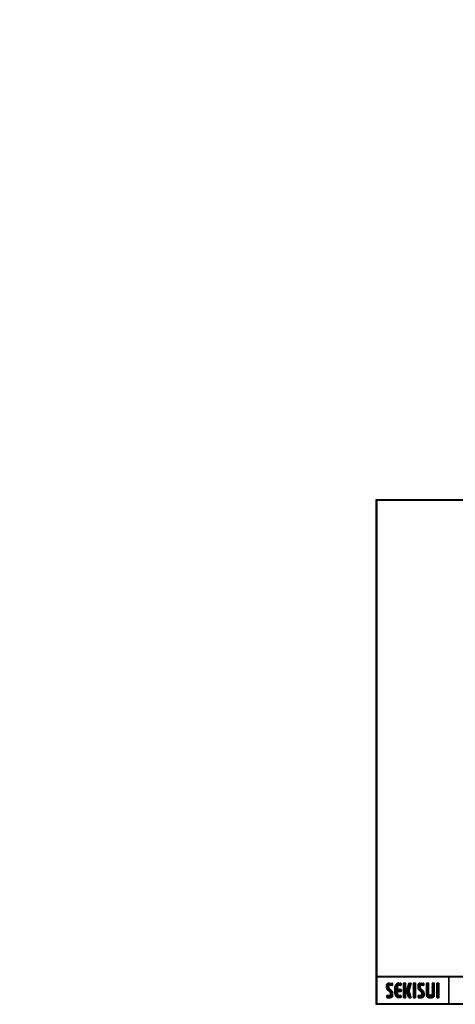
# Model space of a CAD drawing. Extents: x -389 to 1611, y 0 to 2154.
# Drawn here: x -389 to 87, y 0 to 1077 of the extents above; entities that cross this region are included whole.
import ezdxf

# ---------------------------------------------------------------- set-up
doc = ezdxf.new("R2010")
doc.units = 0
doc.header["$LTSCALE"] = 10
doc.layers.add('SEIHIN', color=3, linetype='CONTINUOUS')
doc.layers.add('ZUWAKU', color=7, linetype='CONTINUOUS')

msp = doc.modelspace()

# ---------------------------------------------------------------- hatches: boundary and pattern name
at = {"layer": 'ZUWAKU'}
h = msp.add_hatch(dxfattribs=at)
h.set_pattern_fill('ANSI37', color=256, scale=0.2, style=0)
h.set_pattern_definition([(45, (-900.9423, -13.2), (-0.4490128, 0.4490128), []), (135, (-900.9423, -13.2), (-0.4490128, -0.4490128), [])])
h.paths.add_polyline_path([(14.5, 17.6, -0.198912), (14.1, 18.6), (14.1, 19.9, -0.414214), (14.6, 20.5), (17.6, 20.5, 0.414214), (18.1, 21), (18.1, 22.7, 0.414214), (17.6, 23.3), (14.1, 23.3, 0.414214), (11.3, 20.5), (11.3, 18.6, 0.198912), (12.5, 15.7), (15.4, 12.8, -0.198912), (15.8, 11.8), (15.8, 10.5, -0.414214), (15.3, 10), (12.3, 10, 0.414214), (11.8, 9.4), (11.8, 7.7, 0.414214), (12.3, 7.2), (15.8, 7.2, 0.414214), (18.6, 10), (18.6, 11.8, 0.198912), (17.4, 14.7)])
h.paths.add_polyline_path([(23.5, 19.1, -0.414214), (24.9, 20.5), (26.9, 20.5, 0.414214), (27.4, 21), (27.4, 22.7, 0.414214), (26.9, 23.3), (24.9, 23.3, 0.414214), (20.7, 19.1), (20.7, 11.4, 0.414214), (24.9, 7.2), (26.9, 7.2, 0.414214), (27.4, 7.7), (27.4, 9.4, 0.414214), (26.9, 10), (24.9, 10, -0.414214), (23.5, 11.4)])
h.paths.add_polyline_path([(24.2, 15.2, 1), (27.7, 15.2, 1)])
h.paths.add_polyline_path([(37.3, 19.2), (38.4, 22.6, 0.506921), (37.9, 23.3), (36.2, 23.3, 0.32721), (35.7, 22.9), (33.8, 17, -0.32721), (33.3, 16.6), (33.2, 16.6, -0.414214), (32.6, 17.1), (32.6, 22.7, 0.414214), (32.1, 23.3), (30.4, 23.3, 0.414214), (29.8, 22.7), (29.8, 7.7, 0.414214), (30.4, 7.2), (32.1, 7.2, 0.414214), (32.6, 7.7), (32.6, 13.3, -0.414214), (33.2, 13.8), (33.3, 13.8, -0.32721), (33.8, 13.4), (35.7, 7.5, 0.32721), (36.2, 7.2), (37.9, 7.2, 0.506921), (38.4, 7.8), (36.1, 15.2)])
h.paths.add_polyline_path([(43.5, 22.7, 0.414214), (43, 23.3), (41.2, 23.3, 0.414214), (40.7, 22.7), (40.7, 7.7, 0.414214), (41.2, 7.2), (43, 7.2, 0.414214), (43.5, 7.7)])
h.paths.add_polyline_path([(48.4, 19.9, -0.414214), (48.9, 20.5), (51.9, 20.5, 0.414214), (52.4, 21), (52.4, 22.7, 0.414214), (51.9, 23.3), (48.4, 23.3, 0.414214), (45.6, 20.5), (45.6, 18.6, 0.198912), (46.8, 15.7), (49.7, 12.8, -0.198912), (50.1, 11.8), (50.1, 10.5, -0.414214), (49.6, 10), (46.6, 10, 0.414214), (46.1, 9.4), (46.1, 7.7, 0.414214), (46.6, 7.2), (50.1, 7.2, 0.414214), (52.9, 10), (52.9, 11.8, 0.198912), (51.7, 14.7), (48.8, 17.6, -0.198912), (48.4, 18.6)])
h.paths.add_polyline_path([(57.8, 22.7, 0.414214), (57.3, 23.3), (55.6, 23.3, 0.414214), (55, 22.7), (55, 10, 0.414214), (57.8, 7.2), (61.3, 7.2, 0.414214), (64.1, 10), (64.1, 22.7, 0.414214), (63.6, 23.3), (61.9, 23.3, 0.414214), (61.3, 22.7), (61.3, 11, -0.414214), (60.3, 10), (58.9, 10, -0.414214), (57.8, 11)])
h.paths.add_polyline_path([(69, 22.7, 0.414214), (68.5, 23.3), (66.8, 23.3, 0.414214), (66.2, 22.7), (66.2, 7.7, 0.414214), (66.8, 7.2), (68.5, 7.2, 0.414214), (69, 7.7)])

# ---------------------------------------------------------------- linework, layer by layer
at = {"layer": 'SEIHIN', "color": 3, "linetype": 'Continuous'}
msp.add_arc((610.6, 1153.5), 1000, 272.461, 272.461, dxfattribs=at)
at = {"layer": 'ZUWAKU'}
for p, q in [((0, 30.8), (797.4, 30.8)), ((0, 30.6), (797.4, 30.6)), ((0, 30.4), (797.4, 30.4)), ((0, 30.2), (797.4, 30.2)), ((0, 30), (797.4, 30)), ((14.1, 23.3), (17.6, 23.3)), ((18.1, 22.7), (18.1, 21)), ((24.9, 23.3), (26.9, 23.3)), ((27.4, 22.7), (27.4, 21)), ((29.8, 22.7), (29.8, 7.7)), ((32.1, 23.3), (30.4, 23.3)), ((32.6, 17.1), (32.6, 22.7)), ((35.7, 22.9), (33.8, 17)), ((36.2, 23.3), (37.9, 23.3)), ((38.4, 22.6), (37.3, 19.2)), ((40.7, 22.7), (40.7, 7.7)), ((43, 23.3), (41.2, 23.3)), ((43.5, 7.7), (43.5, 22.7)), ((48.4, 23.3), (51.9, 23.3)), ((52.4, 22.7), (52.4, 21)), ((55, 22.7), (55, 10)), ((57.3, 23.3), (55.6, 23.3)), ((57.8, 11), (57.8, 22.7)), ((61.3, 22.7), (61.3, 11)), ((63.6, 23.3), (61.9, 23.3)), ((64.1, 10), (64.1, 22.7)), ((66.2, 22.7), (66.2, 7.7)), ((68.5, 23.3), (66.8, 23.3)), ((69, 7.7), (69, 22.7)), ((79.1, 30), (79.1, 0.8)), ((79.3, 30), (79.3, 0.8)), ((79.5, 30), (79.5, 0.8)), ((11.3, 20.5), (11.3, 18.6)), ((12.5, 15.7), (15.4, 12.8)), ((14.1, 19.9), (14.1, 18.6)), ((17.4, 14.7), (14.5, 17.6)), ((17.6, 20.5), (14.6, 20.5)), ((15.8, 10.5), (15.8, 11.8)), ((18.6, 10), (18.6, 11.8)), ((20.7, 11.4), (20.7, 19.1)), ((23.5, 19.1), (23.5, 11.4)), ((26.9, 20.5), (24.9, 20.5)), ((32.6, 7.7), (32.6, 13.3)), ((33.3, 16.6), (33.2, 16.6)), ((33.2, 13.8), (33.3, 13.8)), ((35.7, 7.5), (33.8, 13.4)), ((37.3, 19.2), (36.1, 15.2)), ((38.4, 7.8), (36.1, 15.2)), ((45.6, 20.5), (45.6, 18.6)), ((46.8, 15.7), (49.7, 12.8)), ((48.4, 19.9), (48.4, 18.6)), ((51.7, 14.7), (48.8, 17.6)), ((51.9, 20.5), (48.9, 20.5)), ((50.1, 10.5), (50.1, 11.8)), ((52.9, 10), (52.9, 11.8)), ((11.8, 7.7), (11.8, 9.4)), ((12.3, 10), (15.3, 10)), ((12.3, 7.2), (15.8, 7.2)), ((24.9, 10), (26.9, 10)), ((26.9, 7.2), (24.9, 7.2)), ((27.4, 9.4), (27.4, 7.7)), ((30.4, 7.2), (32.1, 7.2)), ((36.2, 7.2), (37.9, 7.2)), ((41.2, 7.2), (43, 7.2)), ((46.1, 7.7), (46.1, 9.4)), ((46.6, 10), (49.6, 10)), ((46.6, 7.2), (50.1, 7.2)), ((57.8, 7.2), (61.3, 7.2)), ((60.3, 10), (58.9, 10)), ((66.8, 7.2), (68.5, 7.2))]:
    msp.add_line(p, q, dxfattribs=at)
for points in [[(0, 551.6), (0, 0), (797.6, 0), (797.6, 551.6)], [(0.2, 551.4), (0.2, 0.2), (797.4, 0.2), (797.4, 551.4)], [(0.4, 551.2), (0.4, 0.4), (797.2, 0.4), (797.2, 551.2)], [(0.6, 551), (0.6, 0.6), (797, 0.6), (797, 551)], [(0.8, 550.8), (0.8, 0.8), (796.8, 0.8), (796.8, 550.8)]]:
    msp.add_lwpolyline(points, close=True, dxfattribs=at)
msp.add_circle((26, 15.2), 1.75, dxfattribs=at)
for centre, radius, start, end in [((14.1, 20.5), 2.8, 90, 180), ((17.6, 22.7), 0.525, 0, 90), ((24.9, 19.1), 4.2, 90, 180), ((26.9, 22.7), 0.525, 0, 90), ((30.4, 22.7), 0.525, 90, 180), ((32.1, 22.7), 0.525, 0, 90), ((36.2, 22.7), 0.525, 90, 162.4744), ((37.9, 22.7), 0.525, 342.4744, 90), ((41.2, 22.7), 0.525, 90, 180), ((43, 22.7), 0.525, 0, 90), ((48.4, 20.5), 2.8, 90, 180), ((51.9, 22.7), 0.525, 0, 90), ((55.6, 22.7), 0.525, 90, 180), ((57.3, 22.7), 0.525, 0, 90), ((61.9, 22.7), 0.525, 90, 180), ((63.6, 22.7), 0.525, 0, 90), ((66.8, 22.7), 0.525, 90, 180), ((68.5, 22.7), 0.525, 0, 90), ((15.5, 18.6), 4.2, 180, 225), ((14.6, 19.9), 0.525, 90, 180), ((15.5, 18.6), 1.4, 180, 225), ((14.4, 11.8), 1.4, 0, 45), ((14.4, 11.8), 4.2, 0, 45), ((17.6, 21), 0.525, 270, 0), ((24.9, 11.4), 4.2, 180, 270), ((24.9, 19.1), 1.4, 90, 180), ((24.9, 11.4), 1.4, 180, 270), ((26.9, 21), 0.525, 270, 0), ((33.2, 17.1), 0.525, 180, 270), ((33.2, 13.3), 0.525, 90, 180), ((33.3, 17.1), 0.525, 270, 342.4744), ((33.3, 13.3), 0.525, 17.5256, 90), ((49.8, 18.6), 4.2, 180, 225), ((48.9, 19.9), 0.525, 90, 180), ((49.8, 18.6), 1.4, 180, 225), ((48.7, 11.8), 1.4, 0, 45), ((48.7, 11.8), 4.2, 0, 45), ((51.9, 21), 0.525, 270, 0), ((58.9, 11), 1.05, 180, 270), ((60.3, 11), 1.05, 270, 0), ((12.3, 9.4), 0.525, 90, 180), ((12.3, 7.7), 0.525, 180, 270), ((15.3, 10.5), 0.525, 270, 0), ((15.8, 10), 2.8, 270, 0), ((26.9, 9.4), 0.525, 0, 90), ((26.9, 7.7), 0.525, 270, 0), ((30.4, 7.7), 0.525, 180, 270), ((32.1, 7.7), 0.525, 270, 0), ((36.2, 7.7), 0.525, 197.5256, 270), ((37.9, 7.7), 0.525, 270, 17.5256), ((41.2, 7.7), 0.525, 180, 270), ((43, 7.7), 0.525, 270, 0), ((46.6, 9.4), 0.525, 90, 180), ((46.6, 7.7), 0.525, 180, 270), ((49.6, 10.5), 0.525, 270, 0), ((50.1, 10), 2.8, 270, 0), ((57.8, 10), 2.8, 180, 270), ((61.3, 10), 2.8, 270, 0), ((66.8, 7.7), 0.525, 180, 270), ((68.5, 7.7), 0.525, 270, 0)]:
    msp.add_arc(centre, radius, start, end, dxfattribs=at)

doc.saveas('drawing.dxf')
